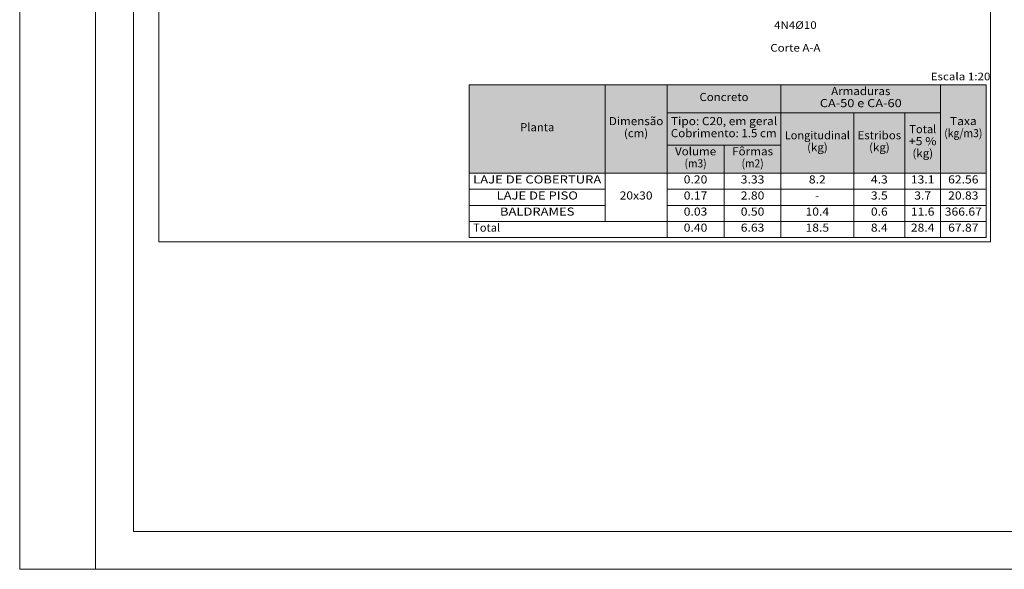
# Model space of a CAD drawing. Units: millimetres. Extents: x -2 to 676, y 0 to 576.
# Drawn here: x 236 to 262, y 336 to 350 of the extents above; entities that cross this region are included whole.
import ezdxf
from ezdxf.enums import TextEntityAlignment as Align

# ---------------------------------------------------------------- set-up
doc = ezdxf.new("R2010")
doc.units = ezdxf.units.MM
for name, color, linetype, lineweight in [('CORTE_LINHAS_DA_TABELA_DE_DADOS_DOS_PILARES', 1, 'Continuous', 9), ('CORTE_LINHAS_DA_TABELA_DE_DETALHE', 7, 'Continuous', 9), ('CORTE_TEXTO_DAS_ELEVACOES_DOS_PILARES', 133, 'Continuous', 9), ('CORTE_TEXTOS_DA_TABELA_DE_DADOS_DOS_PILARES', 1, 'Continuous', 9), ('CORTE_TITULO_DA_TABELA_DE_DETALHE', 106, 'Continuous', 15), ('PILCPSECC_ARM_LONG_REFERENCIA', 106, 'Continuous', 9), ('QUAD_BORDA', 1, 'Continuous', 20), ('QUAD_LIMITES', 2, 'Continuous', 0)]:
    doc.layers.add(name, color=color, linetype=linetype, lineweight=lineweight)
doc.styles.add('CYPETXT', font='romans__.ttf', dxfattribs={"height": 0.2})

msp = doc.modelspace()

# ---------------------------------------------------------------- hatches: boundary and pattern name
at = {"layer": 'CORTE_LINHAS_DA_TABELA_DE_DADOS_DOS_PILARES', "true_color": 0xf2f1f0}
for points in [[(247.773, 348.547), (251.351, 348.547), (251.351, 346.218), (247.773, 346.218)], [(251.351, 348.547), (252.985, 348.547), (252.985, 346.218), (251.351, 346.218)], [(252.985, 348.547), (255.986, 348.547), (255.986, 347.806), (252.985, 347.806)], [(255.986, 348.547), (260.19, 348.547), (260.19, 347.806), (255.986, 347.806)], [(260.19, 348.547), (261.392, 348.547), (261.392, 346.218), (260.19, 346.218)], [(252.985, 347.806), (255.986, 347.806), (255.986, 346.959), (252.985, 346.959)], [(255.986, 347.806), (257.904, 347.806), (257.904, 346.218), (255.986, 346.218)], [(257.904, 347.806), (259.254, 347.806), (259.254, 346.218), (257.904, 346.218)], [(259.254, 347.806), (260.19, 347.806), (260.19, 346.218), (259.254, 346.218)], [(252.985, 346.959), (254.488, 346.959), (254.488, 346.218), (252.985, 346.218)], [(254.488, 346.959), (255.986, 346.959), (255.986, 346.218), (254.488, 346.218)]]:
    msp.add_hatch(color=7, dxfattribs=at).paths.add_polyline_path(points)

# ---------------------------------------------------------------- linework, layer by layer
at = {"layer": 'CORTE_LINHAS_DA_TABELA_DE_DADOS_DOS_PILARES'}
for p, q in [((247.773, 348.547), (261.392, 348.547)), ((247.773, 348.547), (247.773, 344.525)), ((251.351, 348.547), (251.351, 344.948)), ((252.985, 348.547), (252.985, 344.525)), ((255.986, 348.547), (255.986, 344.525)), ((260.19, 348.547), (260.19, 344.525)), ((261.392, 348.547), (261.392, 344.525)), ((252.985, 347.806), (260.19, 347.806)), ((257.904, 347.806), (257.904, 344.525)), ((259.254, 347.806), (259.254, 344.525)), ((252.985, 346.959), (255.986, 346.959)), ((254.488, 346.959), (254.488, 344.525)), ((247.773, 345.795), (251.351, 345.795)), ((247.773, 345.372), (251.351, 345.372)), ((247.773, 344.525), (261.392, 344.525))]:
    msp.add_line(p, q, dxfattribs=at)
at = {"layer": 'CORTE_LINHAS_DA_TABELA_DE_DADOS_DOS_PILARES', "color": 7, "true_color": 0xf2f1f0}
for points in [[(247.773, 348.547), (251.351, 348.547), (251.351, 346.218), (247.773, 346.218)], [(251.351, 348.547), (252.985, 348.547), (252.985, 346.218), (251.351, 346.218)], [(252.985, 348.547), (255.986, 348.547), (255.986, 347.806), (252.985, 347.806)], [(255.986, 348.547), (260.19, 348.547), (260.19, 347.806), (255.986, 347.806)], [(260.19, 348.547), (261.392, 348.547), (261.392, 346.218), (260.19, 346.218)], [(252.985, 347.806), (255.986, 347.806), (255.986, 346.959), (252.985, 346.959)], [(255.986, 347.806), (257.904, 347.806), (257.904, 346.218), (255.986, 346.218)], [(257.904, 347.806), (259.254, 347.806), (259.254, 346.218), (257.904, 346.218)], [(259.254, 347.806), (260.19, 347.806), (260.19, 346.218), (259.254, 346.218)], [(252.985, 346.959), (254.488, 346.959), (254.488, 346.218), (252.985, 346.218)], [(254.488, 346.959), (255.986, 346.959), (255.986, 346.218), (254.488, 346.218)]]:
    msp.add_lwpolyline(points, close=True, dxfattribs=at)
at = {"layer": 'CORTE_LINHAS_DA_TABELA_DE_DADOS_DOS_PILARES'}
for points in [[(247.773, 346.218), (251.351, 346.218), (252.985, 346.218), (254.488, 346.218), (255.986, 346.218), (257.904, 346.218), (259.254, 346.218), (260.19, 346.218), (261.392, 346.218)], [(252.985, 345.795), (254.488, 345.795), (255.986, 345.795), (257.904, 345.795), (259.254, 345.795), (260.19, 345.795), (261.392, 345.795)], [(252.985, 345.372), (254.488, 345.372), (255.986, 345.372), (257.904, 345.372), (259.254, 345.372), (260.19, 345.372), (261.392, 345.372)], [(247.773, 344.948), (251.351, 344.948), (252.985, 344.948), (254.488, 344.948), (255.986, 344.948), (257.904, 344.948), (259.254, 344.948), (260.19, 344.948), (261.392, 344.948)]]:
    msp.add_lwpolyline(points, dxfattribs=at)
at = {"layer": 'CORTE_LINHAS_DA_TABELA_DE_DETALHE'}
for p, q in [((239.593, 386.547), (239.593, 344.407)), ((261.513, 386.547), (261.513, 344.407)), ((239.593, 344.407), (261.513, 344.407))]:
    msp.add_line(p, q, dxfattribs=at)
at = {"layer": 'QUAD_BORDA'}
msp.add_lwpolyline([(238.923, 336.782), (320.923, 336.782), (320.923, 394.182), (238.923, 394.182), (238.923, 336.782)], close=True, dxfattribs=at)
msp.add_lwpolyline([(237.923, 365.782), (235.923, 365.782), (235.923, 335.782), (237.923, 335.782)], dxfattribs=at)
at = {"layer": 'QUAD_LIMITES'}
msp.add_lwpolyline([(237.923, 335.782), (321.923, 335.782), (321.923, 395.182), (237.923, 395.182), (237.923, 335.782)], close=True, dxfattribs=at)

# ---------------------------------------------------------------- texts
at = {"layer": 'CORTE_TEXTO_DAS_ELEVACOES_DOS_PILARES', "style": 'CYPETXT', "width": 0.804839}
msp.add_text('Corte A-A', height=0.2, dxfattribs=at).set_placement((255.707, 349.422), (257.027, 349.422), align=Align.FIT)
at = {"layer": 'CORTE_TEXTOS_DA_TABELA_DE_DADOS_DOS_PILARES', "style": 'CYPETXT'}
for s, height, width, p, p2 in [('Concreto', 0.2133, 0.876852, (253.84, 348.12), (255.132, 348.12)), ('Armaduras', 0.2133, 0.906657, (257.311, 348.276), (258.87, 348.276)), ('CA-50 e CA-60', 0.21333, 0.756873, (257.011, 347.959), (259.17, 347.959)), ('Planta', 0.2133, 0.893896, (249.111, 347.324), (250.016, 347.324)), ('Dimensão', 0.2133, 0.923556, (251.452, 347.485), (252.887, 347.485)), ('Tipo: C20, em geral', 0.21333, 0.810925, (253.086, 347.485), (255.887, 347.485)), ('Total', 0.2133, 0.927769, (259.369, 347.273), (260.08, 347.273)), ('Taxa', 0.2133, 0.9675, (260.44, 347.485), (261.148, 347.485)), ('(cm)', 0.2133, 0.812178, (251.85, 347.167), (252.485, 347.167)), ('Cobrimento: 1.5 cm', 0.21333, 0.814527, (253.086, 347.167), (255.871, 347.167)), ('Longitudinal', 0.21333, 0.897374, (256.088, 347.112), (257.805, 347.112)), ('Estribos', 0.2133, 0.896065, (258.005, 347.112), (259.155, 347.112)), ('(kg/m3)', 0.2133, 0.717442, (260.291, 347.167), (261.295, 347.167)), ('(kg)', 0.2133, 0.82099, (256.676, 346.795), (257.219, 346.795)), ('(kg)', 0.2133, 0.82099, (258.31, 346.795), (258.853, 346.795)), ('+5 %', 0.2133, 0.778071, (259.356, 346.956), (260.089, 346.956)), ('Volume', 0.2133, 0.939114, (253.196, 346.689), (254.279, 346.689)), ('Fôrmas', 0.2133, 0.904788, (254.699, 346.689), (255.779, 346.689)), ('(kg)', 0.2133, 0.82099, (259.453, 346.638), (259.996, 346.638)), ('(m3)', 0.2133, 0.724567, (253.446, 346.371), (254.027, 346.371)), ('(m2)', 0.2133, 0.724567, (254.949, 346.371), (255.53, 346.371)), ('LAJE DE COBERTURA', 0.21333, 0.966722, (247.875, 345.948), (251.253, 345.948)), ('0.20', 0.2133, 0.862417, (253.425, 345.948), (254.047, 345.948)), ('3.33', 0.2133, 0.862417, (254.928, 345.948), (255.55, 345.948)), ('8.2', 0.2133, 0.861279, (256.723, 345.948), (257.167, 345.948)), ('4.3', 0.2133, 0.861279, (258.357, 345.948), (258.801, 345.948)), ('13.1', 0.2133, 0.862417, (259.411, 345.948), (260.033, 345.948)), ('62.56', 0.2133, 0.86305, (260.393, 345.948), (261.193, 345.948)), ('LAJE DE PISO', 0.21333, 0.937625, (248.493, 345.525), (250.636, 345.525)), ('20x30', 0.2133, 0.869135, (251.736, 345.525), (252.603, 345.525)), ('0.17', 0.2133, 0.862417, (253.425, 345.525), (254.047, 345.525)), ('2.80', 0.2133, 0.862417, (254.928, 345.525), (255.55, 345.525)), ('3.5', 0.2133, 0.861279, (258.357, 345.525), (258.801, 345.525)), ('3.7', 0.2133, 0.861279, (259.5, 345.525), (259.944, 345.525)), ('20.83', 0.2133, 0.86305, (260.393, 345.525), (261.193, 345.525)), ('-', 0.213, 0.394253, (256.892, 345.525), (256.997, 345.525)), ('BALDRAMES', 0.2133, 1.0493, (248.582, 345.101), (250.544, 345.101)), ('0.03', 0.2133, 0.862417, (253.425, 345.101), (254.047, 345.101)), ('0.50', 0.2133, 0.862417, (254.928, 345.101), (255.55, 345.101)), ('10.4', 0.2133, 0.862417, (256.634, 345.101), (257.256, 345.101)), ('0.6', 0.2133, 0.861279, (258.357, 345.101), (258.801, 345.101)), ('11.6', 0.2133, 0.862417, (259.411, 345.101), (260.033, 345.101)), ('366.67', 0.2133, 0.863454, (260.304, 345.101), (261.282, 345.101)), ('Total', 0.2133, 0.927769, (247.875, 344.678), (248.586, 344.678)), ('0.40', 0.2133, 0.862417, (253.425, 344.678), (254.047, 344.678)), ('6.63', 0.2133, 0.862417, (254.928, 344.678), (255.55, 344.678)), ('18.5', 0.2133, 0.862417, (256.634, 344.678), (257.256, 344.678)), ('8.4', 0.2133, 0.861279, (258.357, 344.678), (258.801, 344.678)), ('28.4', 0.2133, 0.862417, (259.411, 344.678), (260.033, 344.678)), ('67.87', 0.2133, 0.86305, (260.393, 344.678), (261.193, 344.678))]:
    msp.add_text(s, height=height, dxfattribs=dict(at, width=width)).set_placement(p, p2, align=Align.FIT)
at = {"layer": 'CORTE_TITULO_DA_TABELA_DE_DETALHE', "style": 'CYPETXT', "width": 0.853018}
msp.add_text('Escala 1:20', height=0.2, dxfattribs=at).set_placement((259.933, 348.667), (261.508, 348.667), align=Align.FIT)
at = {"layer": 'PILCPSECC_ARM_LONG_REFERENCIA', "style": 'CYPETXT', "width": 0.962726}
msp.add_text('4N4%%c10', height=0.2, dxfattribs=at).set_placement((255.806, 350.022), (256.928, 350.022), align=Align.FIT)

doc.saveas('drawing.dxf')
